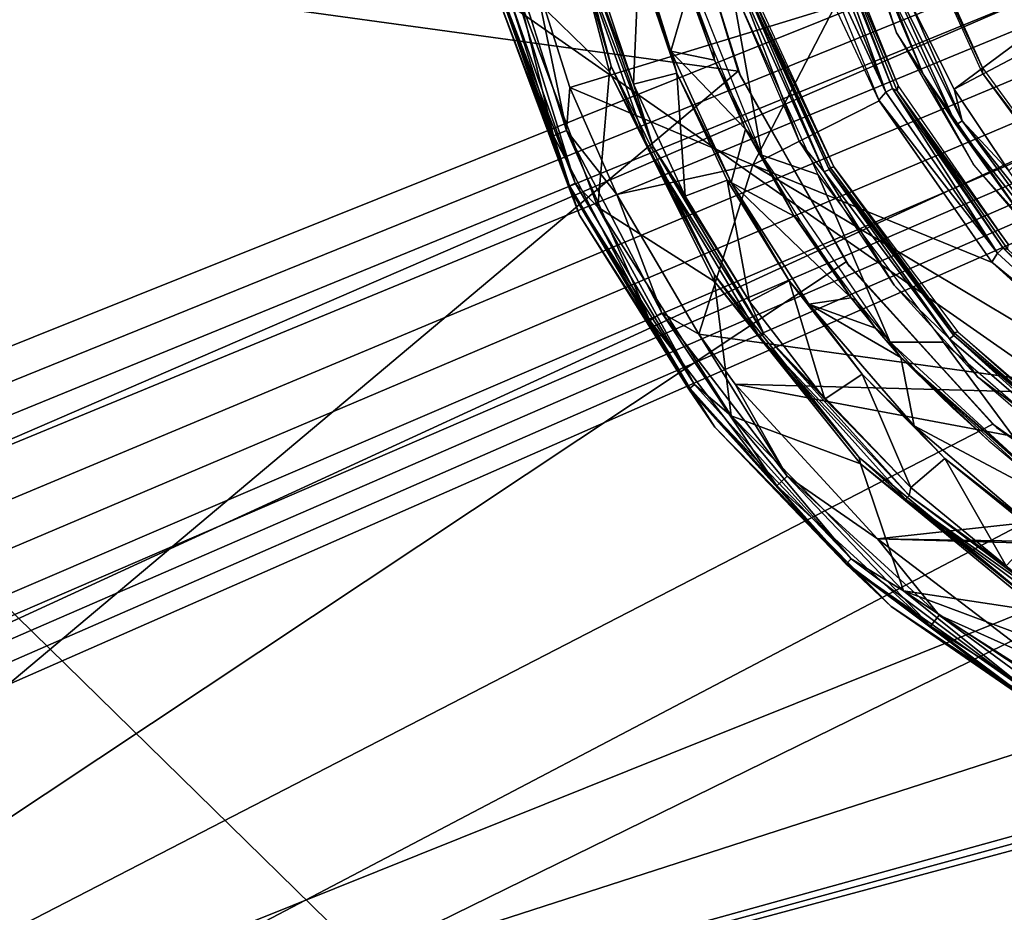
# Model space of a CAD drawing. Units: millimetres. Extents: x -188 to 188, y -160 to 0.
# Drawn here: x -41 to -16, y -106 to -84 of the extents above; entities that cross this region are included whole.
import ezdxf

# ---------------------------------------------------------------- set-up
doc = ezdxf.new("R2010")
doc.units = ezdxf.units.MM
doc.header["$LTSCALE"] = 81.481473
for name, color, linetype in [('118', 7, 'CONTINUOUS'), ('138', 7, 'CONTINUOUS'), ('148', 7, 'CONTINUOUS'), ('151', 7, 'CONTINUOUS'), ('154', 7, 'CONTINUOUS'), ('155', 7, 'CONTINUOUS'), ('16', 7, 'CONTINUOUS'), ('161', 7, 'CONTINUOUS'), ('17', 7, 'CONTINUOUS'), ('22', 7, 'CONTINUOUS'), ('23', 7, 'CONTINUOUS'), ('24', 7, 'CONTINUOUS'), ('25', 7, 'CONTINUOUS'), ('28', 7, 'CONTINUOUS'), ('29', 7, 'CONTINUOUS'), ('30', 7, 'CONTINUOUS'), ('31', 7, 'CONTINUOUS'), ('32', 7, 'CONTINUOUS'), ('33', 7, 'CONTINUOUS'), ('39', 7, 'CONTINUOUS'), ('7', 7, 'CONTINUOUS'), ('71', 7, 'CONTINUOUS'), ('76', 7, 'CONTINUOUS'), ('8', 7, 'CONTINUOUS'), ('9', 7, 'CONTINUOUS')]:
    doc.layers.add(name, color=color, linetype=linetype)

msp = doc.modelspace()

# ---------------------------------------------------------------- linework, layer by layer
at = {"layer": '118', "linetype": 'CONTINUOUS'}
for points in [[(179.722, -3.104, -33.798), (-179.695, -147.306, -33.798), (-179.721, -3.104, -33.798), (179.722, -3.104, -33.798)], [(-178.493, -148.26, -33.798), (-179.695, -147.306, -33.798), (179.722, -3.104, -33.798), (-178.493, -148.26, -33.798)], [(-177.189, -149.066, -33.798), (-178.493, -148.26, -33.798), (179.722, -3.104, -33.798), (-177.189, -149.066, -33.798)], [(-175.824, -149.712, -33.798), (-177.189, -149.066, -33.798), (179.722, -3.104, -33.798), (-175.824, -149.712, -33.798)], [(-172.918, -150.698, -33.798), (-175.824, -149.712, -33.798), (179.722, -3.104, -33.798), (-172.918, -150.698, -33.798)], [(-169.907, -151.378, -33.798), (-172.918, -150.698, -33.798), (179.722, -3.104, -33.798), (-169.907, -151.378, -33.798)], [(-166.853, -151.849, -33.798), (-169.907, -151.378, -33.798), (179.722, -3.104, -33.798), (-166.853, -151.849, -33.798)], [(-165.216, -152.037, -33.798), (-166.853, -151.849, -33.798), (179.722, -3.104, -33.798), (-165.216, -152.037, -33.798)], [(-163.514, -152.197, -33.798), (-165.216, -152.037, -33.798), (179.722, -3.104, -33.798), (-163.514, -152.197, -33.798)], [(-161.823, -152.327, -33.798), (-163.514, -152.197, -33.798), (179.722, -3.104, -33.798), (-161.823, -152.327, -33.798)], [(-160.128, -152.428, -33.798), (-161.823, -152.327, -33.798), (179.722, -3.104, -33.798), (-160.128, -152.428, -33.798)], [(-128.116, -153.979, -33.798), (-160.128, -152.428, -33.798), (179.722, -3.104, -33.798), (-128.116, -153.979, -33.798)], [(-96.099, -155.185, -33.798), (-128.116, -153.979, -33.798), (179.722, -3.104, -33.798), (-96.099, -155.185, -33.798)], [(-64.075, -156.046, -33.798), (-96.099, -155.185, -33.798), (179.722, -3.104, -33.798), (-64.075, -156.046, -33.798)], [(-32.043, -156.563, -33.798), (-64.075, -156.046, -33.798), (179.722, -3.104, -33.798), (-32.043, -156.563, -33.798)], [(0, -156.735, -33.798), (-32.043, -156.563, -33.798), (179.722, -3.104, -33.798), (0, -156.735, -33.798)]]:
    msp.add_3dface(points, dxfattribs=at)
at = {"layer": '138', "linetype": 'CONTINUOUS'}
for points in [[(-22.975, -84.856, -9.516), (-24.57, -79.617, -9.507), (-60.359, -79.718, -9.755), (-22.975, -84.856, -9.516)], [(-60.359, -116.246, -10.259), (-22.975, -84.856, -9.516), (-60.359, -79.718, -9.755), (-60.359, -116.246, -10.259)], [(-20.277, -89.624, -9.54), (-22.975, -84.856, -9.516), (-60.359, -116.246, -10.259), (-20.277, -89.624, -9.54)], [(-16.609, -93.685, -9.571), (-20.277, -89.624, -9.54), (-60.359, -116.246, -10.259), (-16.609, -93.685, -9.571)], [(-12.098, -96.878, -9.603), (-16.609, -93.685, -9.571), (-60.359, -116.246, -10.259), (-12.098, -96.878, -9.603)], [(-6.995, -99.002, -9.629), (-12.098, -96.878, -9.603), (-60.359, -116.246, -10.259), (-6.995, -99.002, -9.629)], [(-1.57, -99.951, -9.641), (-6.995, -99.002, -9.629), (-60.359, -116.246, -10.259), (-1.57, -99.951, -9.641)], [(-0.785, -99.988, -9.642), (-1.57, -99.951, -9.641), (-60.359, -116.246, -10.259), (-0.785, -99.988, -9.642)], [(0, -100, -9.642), (-0.785, -99.988, -9.642), (-60.359, -116.246, -10.259), (0, -100, -9.642)], [(0, -126.745, -10.4), (0, -100, -9.642), (-60.359, -116.246, -10.259), (0, -126.745, -10.4)]]:
    msp.add_3dface(points, dxfattribs=at)
at = {"layer": '148', "linetype": 'CONTINUOUS'}
for points in [[(-22.971, -84.866, -19.517), (-24.569, -79.624, -19.508), (-24.547, -79.737, -9.507), (-22.971, -84.866, -19.517)], [(-22.92, -84.984, -9.517), (-22.971, -84.866, -19.517), (-24.547, -79.737, -9.507), (-22.92, -84.984, -9.517)], [(-20.268, -89.635, -19.54), (-22.971, -84.866, -19.517), (-22.92, -84.984, -9.517), (-20.268, -89.635, -19.54)], [(-20.194, -89.738, -9.54), (-20.268, -89.635, -19.54), (-22.92, -84.984, -9.517), (-20.194, -89.738, -9.54)], [(-16.596, -93.697, -19.572), (-20.268, -89.635, -19.54), (-20.194, -89.738, -9.54), (-16.596, -93.697, -19.572)], [(-16.521, -93.763, -9.572), (-16.596, -93.697, -19.572), (-20.194, -89.738, -9.54), (-16.521, -93.763, -9.572)], [(-12.087, -96.884, -19.605), (-16.596, -93.697, -19.572), (-16.521, -93.763, -9.572), (-12.087, -96.884, -19.605)], [(-12.031, -96.914, -9.604), (-12.087, -96.884, -19.605), (-16.521, -93.763, -9.572), (-12.031, -96.914, -9.604)]]:
    msp.add_3dface(points, dxfattribs=at)
at = {"layer": '151', "linetype": 'CONTINUOUS'}
for points in [[(-19.021, -83.9, -8.007), (-20.102, -80.603, -0.491), (-20.322, -80.292, -8.007), (-19.021, -83.9, -8.007)], [(-18.356, -84.929, -0.491), (-20.102, -80.603, -0.491), (-19.021, -83.9, -8.007), (-18.356, -84.929, -0.491)], [(-17.085, -87.21, -8.007), (-18.356, -84.929, -0.491), (-19.021, -83.9, -8.007), (-17.085, -87.21, -8.007)], [(-15.692, -88.758, -0.491), (-18.356, -84.929, -0.491), (-17.085, -87.21, -8.007), (-15.692, -88.758, -0.491)], [(-14.58, -90.114, -8.007), (-15.692, -88.758, -0.491), (-17.085, -87.21, -8.007), (-14.58, -90.114, -8.007)]]:
    msp.add_3dface(points, dxfattribs=at)
at = {"layer": '154', "linetype": 'CONTINUOUS'}
for points in [[(-20.102, -80.603, -0.491), (-18.356, -84.929, -0.491), (-19.473, -82.31, -0.247), (-20.102, -80.603, -0.491)], [(-19.473, -82.31, -0.247), (-17.528, -86.199, -0.247), (-19.305, -82.246, -0.067), (-19.473, -82.31, -0.247)], [(-17.528, -86.199, -0.247), (-17.376, -86.102, -0.067), (-19.305, -82.246, -0.067), (-17.528, -86.199, -0.247)], [(-17.376, -86.102, -0.067), (-18.689, -83.116), (-19.305, -82.246, -0.067), (-17.376, -86.102, -0.067)], [(-19.473, -82.31, -0.247), (-18.356, -84.929, -0.491), (-17.528, -86.199, -0.247), (-19.473, -82.31, -0.247)], [(-17.577, -85.305), (-18.689, -83.116), (-17.376, -86.102, -0.067), (-17.577, -85.305)], [(-18.356, -84.929, -0.491), (-15.692, -88.758, -0.491), (-17.528, -86.199, -0.247), (-18.356, -84.929, -0.491)], [(-16.209, -87.345), (-17.577, -85.305), (-17.376, -86.102, -0.067), (-16.209, -87.345)], [(-17.528, -86.199, -0.247), (-14.817, -89.598, -0.247), (-17.376, -86.102, -0.067), (-17.528, -86.199, -0.247)], [(-14.817, -89.598, -0.247), (-14.688, -89.472, -0.067), (-17.376, -86.102, -0.067), (-14.817, -89.598, -0.247)], [(-14.688, -89.472, -0.067), (-16.209, -87.345), (-17.376, -86.102, -0.067), (-14.688, -89.472, -0.067)], [(-17.528, -86.199, -0.247), (-15.692, -88.758, -0.491), (-14.817, -89.598, -0.247), (-17.528, -86.199, -0.247)]]:
    msp.add_3dface(points, dxfattribs=at)
at = {"layer": '155', "linetype": 'CONTINUOUS'}
for points in [[(-9.347, -79.193, 0.121), (-18.689, -83.116), (-17.577, -85.305), (-9.347, -79.193, 0.121)], [(-10.027, -81.317, 0.101), (-9.347, -79.193, 0.121), (-17.577, -85.305), (-10.027, -81.317, 0.101)], [(-10.027, -81.317, 0.101), (-17.577, -85.305), (-16.209, -87.345), (-10.027, -81.317, 0.101)]]:
    msp.add_3dface(points, dxfattribs=at)
at = {"layer": '16', "linetype": 'CONTINUOUS'}
for points in [[(-18.979, -85.214, -15), (-20.776, -80.735, -15), (-20.83, -80.872, -4.776), (-18.979, -85.214, -15)], [(-19.006, -85.352, -4.776), (-18.979, -85.214, -15), (-20.83, -80.872, -4.776), (-19.006, -85.352, -4.776)], [(-16.23, -89.181, -15), (-18.979, -85.214, -15), (-19.006, -85.352, -4.776), (-16.23, -89.181, -15)], [(-16.232, -89.315, -4.776), (-16.23, -89.181, -15), (-19.006, -85.352, -4.776), (-16.232, -89.315, -4.776)]]:
    msp.add_3dface(points, dxfattribs=at)
at = {"layer": '161', "linetype": 'CONTINUOUS'}
for points in [[(-18.549, -81.008, -1.404), (-16.87, -84.776, -1.404), (-18.561, -81.079, -7.709), (-18.549, -81.008, -1.404)], [(-18.561, -81.079, -7.709), (-16.87, -84.776, -1.404), (-18.572, -81.15, -14.007), (-18.561, -81.079, -7.709)], [(-18.572, -81.15, -14.007), (-16.87, -84.776, -1.404), (-16.868, -84.91, -14.007), (-18.572, -81.15, -14.007)], [(-16.87, -84.776, -1.404), (-14.436, -88.106, -1.404), (-16.868, -84.91, -14.007), (-16.87, -84.776, -1.404)], [(-16.868, -84.91, -14.007), (-14.436, -88.106, -1.404), (-14.413, -88.229, -14.007), (-16.868, -84.91, -14.007)]]:
    msp.add_3dface(points, dxfattribs=at)
at = {"layer": '17', "linetype": 'CONTINUOUS'}
for points in [[(-21.111, -80.827, -4.342), (-21.326, -81.002, -4.28), (-19.285, -85.379, -4.342), (-21.111, -80.827, -4.342)], [(-21.326, -81.002, -4.28), (-19.464, -85.581, -4.28), (-19.285, -85.379, -4.342), (-21.326, -81.002, -4.28)], [(-21.111, -80.827, -4.342), (-19.285, -85.379, -4.342), (-20.93, -80.777, -4.524), (-21.111, -80.827, -4.342)], [(-20.83, -80.872, -4.776), (-20.93, -80.777, -4.524), (-19.119, -85.29, -4.524), (-20.83, -80.872, -4.776)], [(-20.93, -80.777, -4.524), (-19.285, -85.379, -4.342), (-19.119, -85.29, -4.524), (-20.93, -80.777, -4.524)], [(-19.006, -85.352, -4.776), (-20.83, -80.872, -4.776), (-19.119, -85.29, -4.524), (-19.006, -85.352, -4.776)], [(-19.285, -85.379, -4.342), (-19.464, -85.581, -4.28), (-16.492, -89.41, -4.342), (-19.285, -85.379, -4.342)], [(-19.285, -85.379, -4.342), (-16.492, -89.41, -4.342), (-19.119, -85.29, -4.524), (-19.285, -85.379, -4.342)], [(-19.006, -85.352, -4.776), (-19.119, -85.29, -4.524), (-16.35, -89.286, -4.524), (-19.006, -85.352, -4.776)], [(-19.119, -85.29, -4.524), (-16.492, -89.41, -4.342), (-16.35, -89.286, -4.524), (-19.119, -85.29, -4.524)], [(-16.232, -89.315, -4.776), (-19.006, -85.352, -4.776), (-16.35, -89.286, -4.524), (-16.232, -89.315, -4.776)], [(-19.464, -85.581, -4.28), (-16.634, -89.633, -4.28), (-16.492, -89.41, -4.342), (-19.464, -85.581, -4.28)], [(-16.492, -89.41, -4.342), (-12.872, -92.719, -4.342), (-16.35, -89.286, -4.524), (-16.492, -89.41, -4.342)], [(-16.232, -89.315, -4.776), (-16.35, -89.286, -4.524), (-12.761, -92.566, -4.524), (-16.232, -89.315, -4.776)], [(-16.35, -89.286, -4.524), (-12.872, -92.719, -4.342), (-12.761, -92.566, -4.524), (-16.35, -89.286, -4.524)], [(-16.492, -89.41, -4.342), (-16.634, -89.633, -4.28), (-12.872, -92.719, -4.342), (-16.492, -89.41, -4.342)], [(-16.634, -89.633, -4.28), (-12.976, -92.956, -4.28), (-12.872, -92.719, -4.342), (-16.634, -89.633, -4.28)]]:
    msp.add_3dface(points, dxfattribs=at)
at = {"layer": '22', "linetype": 'CONTINUOUS'}
for points in [[(-29.186, -82.182, -9.25), (-29.007, -82.138, -9.438), (-27.057, -87.66, -9.438), (-29.186, -82.182, -9.25)], [(-27.224, -87.738, -9.25), (-29.152, -82.571, -8.994), (-29.186, -82.182, -9.25), (-27.224, -87.738, -9.25)], [(-27.224, -87.738, -9.25), (-29.186, -82.182, -9.25), (-27.057, -87.66, -9.438), (-27.224, -87.738, -9.25)], [(-29.007, -82.138, -9.438), (-28.664, -82.462, -9.507), (-27.057, -87.66, -9.438), (-29.007, -82.138, -9.438)], [(-28.664, -82.462, -9.507), (-26.485, -88.26, -9.507), (-27.057, -87.66, -9.438), (-28.664, -82.462, -9.507)], [(-26.944, -88.46, -8.994), (-29.152, -82.571, -8.994), (-27.224, -87.738, -9.25), (-26.944, -88.46, -8.994)], [(-27.224, -87.738, -9.25), (-27.057, -87.66, -9.438), (-24.068, -92.695, -9.438), (-27.224, -87.738, -9.25)], [(-27.057, -87.66, -9.438), (-26.485, -88.26, -9.507), (-24.068, -92.695, -9.438), (-27.057, -87.66, -9.438)], [(-24.216, -92.804, -9.25), (-26.944, -88.46, -8.994), (-27.224, -87.738, -9.25), (-24.216, -92.804, -9.25)], [(-24.216, -92.804, -9.25), (-27.224, -87.738, -9.25), (-24.068, -92.695, -9.438), (-24.216, -92.804, -9.25)], [(-26.485, -88.26, -9.507), (-23.153, -93.472, -9.507), (-24.068, -92.695, -9.438), (-26.485, -88.26, -9.507)], [(-23.562, -93.761, -8.994), (-26.944, -88.46, -8.994), (-24.216, -92.804, -9.25), (-23.562, -93.761, -8.994)], [(-24.216, -92.804, -9.25), (-24.068, -92.695, -9.438), (-20.153, -97.051, -9.438), (-24.216, -92.804, -9.25)], [(-20.277, -97.186, -9.25), (-23.562, -93.761, -8.994), (-24.216, -92.804, -9.25), (-20.277, -97.186, -9.25)], [(-20.277, -97.186, -9.25), (-24.216, -92.804, -9.25), (-20.153, -97.051, -9.438), (-20.277, -97.186, -9.25)], [(-24.068, -92.695, -9.438), (-23.153, -93.472, -9.507), (-20.153, -97.051, -9.438), (-24.068, -92.695, -9.438)], [(-23.153, -93.472, -9.507), (-18.847, -97.849, -9.507), (-20.153, -97.051, -9.438), (-23.153, -93.472, -9.507)], [(-19.153, -98.245, -8.994), (-23.562, -93.761, -8.994), (-20.277, -97.186, -9.25), (-19.153, -98.245, -8.994)], [(-20.277, -97.186, -9.25), (-20.153, -97.051, -9.438), (-15.464, -100.559, -9.438), (-20.277, -97.186, -9.25)], [(-15.559, -100.716, -9.25), (-19.153, -98.245, -8.994), (-20.277, -97.186, -9.25), (-15.559, -100.716, -9.25)], [(-15.559, -100.716, -9.25), (-20.277, -97.186, -9.25), (-15.464, -100.559, -9.438), (-15.559, -100.716, -9.25)], [(-20.153, -97.051, -9.438), (-18.847, -97.849, -9.507), (-15.464, -100.559, -9.438), (-20.153, -97.051, -9.438)], [(-18.847, -97.849, -9.507), (-13.694, -101.263, -9.507), (-15.464, -100.559, -9.438), (-18.847, -97.849, -9.507)], [(-13.908, -101.715, -8.994), (-19.153, -98.245, -8.994), (-15.559, -100.716, -9.25), (-13.908, -101.715, -8.994)]]:
    msp.add_3dface(points, dxfattribs=at)
at = {"layer": '23', "linetype": 'CONTINUOUS'}
for points in [[(-27.196, -87.725, -5.45), (-29.156, -82.175, -5.45), (-29.152, -82.571, -8.994), (-27.196, -87.725, -5.45)], [(-26.944, -88.46, -8.994), (-27.196, -87.725, -5.45), (-29.152, -82.571, -8.994), (-26.944, -88.46, -8.994)], [(-24.191, -92.786, -5.45), (-27.196, -87.725, -5.45), (-26.944, -88.46, -8.994), (-24.191, -92.786, -5.45)], [(-23.562, -93.761, -8.994), (-24.191, -92.786, -5.45), (-26.944, -88.46, -8.994), (-23.562, -93.761, -8.994)], [(-20.257, -97.164, -5.45), (-24.191, -92.786, -5.45), (-23.562, -93.761, -8.994), (-20.257, -97.164, -5.45)], [(-19.153, -98.245, -8.994), (-20.257, -97.164, -5.45), (-23.562, -93.761, -8.994), (-19.153, -98.245, -8.994)], [(-15.543, -100.69, -5.45), (-20.257, -97.164, -5.45), (-19.153, -98.245, -8.994), (-15.543, -100.69, -5.45)], [(-13.908, -101.715, -8.994), (-15.543, -100.69, -5.45), (-19.153, -98.245, -8.994), (-13.908, -101.715, -8.994)]]:
    msp.add_3dface(points, dxfattribs=at)
at = {"layer": '24', "linetype": 'CONTINUOUS'}
for points in [[(-29.172, -81.507, -4.971), (-27.599, -86.474, -4.971), (-28.829, -81.431, -4.616), (-29.172, -81.507, -4.971)], [(-29.172, -81.507, -4.971), (-29.156, -82.175, -5.45), (-27.599, -86.474, -4.971), (-29.172, -81.507, -4.971)], [(-27.274, -86.339, -4.616), (-28.093, -82.416, -4.476), (-28.829, -81.431, -4.616), (-27.274, -86.339, -4.616)], [(-27.599, -86.474, -4.971), (-27.274, -86.339, -4.616), (-28.829, -81.431, -4.616), (-27.599, -86.474, -4.971)], [(-29.156, -82.175, -5.45), (-27.196, -87.725, -5.45), (-27.599, -86.474, -4.971), (-29.156, -82.175, -5.45)], [(-27.186, -85.266, -4.477), (-28.093, -82.416, -4.476), (-27.274, -86.339, -4.616), (-27.186, -85.266, -4.477)], [(-26.014, -87.941, -4.476), (-27.186, -85.266, -4.477), (-27.274, -86.339, -4.616), (-26.014, -87.941, -4.476)], [(-27.599, -86.474, -4.971), (-25.187, -91.092, -4.971), (-27.274, -86.339, -4.616), (-27.599, -86.474, -4.971)], [(-24.891, -90.903, -4.616), (-26.014, -87.941, -4.476), (-27.274, -86.339, -4.616), (-24.891, -90.903, -4.616)], [(-25.187, -91.092, -4.971), (-24.891, -90.903, -4.616), (-27.274, -86.339, -4.616), (-25.187, -91.092, -4.971)], [(-27.599, -86.474, -4.971), (-27.196, -87.725, -5.45), (-25.187, -91.092, -4.971), (-27.599, -86.474, -4.971)], [(-27.196, -87.725, -5.45), (-24.191, -92.786, -5.45), (-25.187, -91.092, -4.971), (-27.196, -87.725, -5.45)], [(-23.967, -91.43, -4.476), (-26.014, -87.941, -4.476), (-24.891, -90.903, -4.616), (-23.967, -91.43, -4.476)], [(-25.187, -91.092, -4.971), (-22.01, -95.222, -4.971), (-24.891, -90.903, -4.616), (-25.187, -91.092, -4.971)], [(-25.187, -91.092, -4.971), (-24.191, -92.786, -5.45), (-22.01, -95.222, -4.971), (-25.187, -91.092, -4.971)], [(-21.751, -94.983, -4.616), (-23.967, -91.43, -4.476), (-24.891, -90.903, -4.616), (-21.751, -94.983, -4.616)], [(-22.01, -95.222, -4.971), (-21.751, -94.983, -4.616), (-24.891, -90.903, -4.616), (-22.01, -95.222, -4.971)], [(-23.052, -92.685, -4.476), (-23.967, -91.43, -4.476), (-21.751, -94.983, -4.616), (-23.052, -92.685, -4.476)], [(-24.191, -92.786, -5.45), (-20.257, -97.164, -5.45), (-22.01, -95.222, -4.971), (-24.191, -92.786, -5.45)], [(-19.49, -96.547, -4.476), (-23.052, -92.685, -4.476), (-21.751, -94.983, -4.616), (-19.49, -96.547, -4.476)], [(-22.01, -95.222, -4.971), (-18.165, -98.736, -4.971), (-21.751, -94.983, -4.616), (-22.01, -95.222, -4.971)], [(-17.951, -98.457, -4.616), (-19.49, -96.547, -4.476), (-21.751, -94.983, -4.616), (-17.951, -98.457, -4.616)], [(-18.165, -98.736, -4.971), (-17.951, -98.457, -4.616), (-21.751, -94.983, -4.616), (-18.165, -98.736, -4.971)], [(-22.01, -95.222, -4.971), (-20.257, -97.164, -5.45), (-18.165, -98.736, -4.971), (-22.01, -95.222, -4.971)], [(-15.607, -99.508, -4.476), (-19.49, -96.547, -4.476), (-17.951, -98.457, -4.616), (-15.607, -99.508, -4.476)], [(-20.257, -97.164, -5.45), (-15.543, -100.69, -5.45), (-18.165, -98.736, -4.971), (-20.257, -97.164, -5.45)], [(-18.165, -98.736, -4.971), (-13.767, -101.53, -4.971), (-17.951, -98.457, -4.616), (-18.165, -98.736, -4.971)], [(-13.605, -101.218, -4.616), (-15.607, -99.508, -4.476), (-17.951, -98.457, -4.616), (-13.605, -101.218, -4.616)], [(-13.767, -101.53, -4.971), (-13.605, -101.218, -4.616), (-17.951, -98.457, -4.616), (-13.767, -101.53, -4.971)], [(-18.165, -98.736, -4.971), (-15.543, -100.69, -5.45), (-13.767, -101.53, -4.971), (-18.165, -98.736, -4.971)]]:
    msp.add_3dface(points, dxfattribs=at)
at = {"layer": '25', "linetype": 'CONTINUOUS'}
for points in [[(-27.186, -85.266, -4.477), (-20.564, -83.241, -4.28), (-28.093, -82.416, -4.476), (-27.186, -85.266, -4.477)], [(-22.611, -87.202, -4.374), (-20.564, -83.241, -4.28), (-27.186, -85.266, -4.477), (-22.611, -87.202, -4.374)], [(-20.564, -83.241, -4.28), (-22.611, -87.202, -4.374), (-19.456, -85.596, -4.28), (-20.564, -83.241, -4.28)], [(-26.014, -87.941, -4.476), (-22.611, -87.202, -4.374), (-27.186, -85.266, -4.477), (-26.014, -87.941, -4.476)], [(-19.456, -85.596, -4.28), (-22.611, -87.202, -4.374), (-16.628, -89.639, -4.28), (-19.456, -85.596, -4.28)], [(-23.967, -91.43, -4.476), (-22.611, -87.202, -4.374), (-26.014, -87.941, -4.476), (-23.967, -91.43, -4.476)], [(-22.611, -87.202, -4.374), (-23.967, -91.43, -4.476), (-12.983, -92.951, -4.28), (-22.611, -87.202, -4.374)], [(-16.628, -89.639, -4.28), (-22.611, -87.202, -4.374), (-12.983, -92.951, -4.28), (-16.628, -89.639, -4.28)], [(-23.967, -91.43, -4.476), (-23.052, -92.685, -4.476), (-12.983, -92.951, -4.28), (-23.967, -91.43, -4.476)], [(-23.052, -92.685, -4.476), (-19.49, -96.547, -4.476), (-8.694, -95.377, -4.28), (-23.052, -92.685, -4.476)], [(-12.983, -92.951, -4.28), (-23.052, -92.685, -4.476), (-8.694, -95.377, -4.28), (-12.983, -92.951, -4.28)], [(-8.694, -95.377, -4.28), (-19.49, -96.547, -4.476), (-3.96, -96.798, -4.28), (-8.694, -95.377, -4.28)], [(-15.607, -99.508, -4.476), (0.995, -97.132, -4.28), (-19.49, -96.547, -4.476), (-15.607, -99.508, -4.476)], [(-19.49, -96.547, -4.476), (0.995, -97.132, -4.28), (-3.96, -96.798, -4.28), (-19.49, -96.547, -4.476)]]:
    msp.add_3dface(points, dxfattribs=at)
at = {"layer": '28', "linetype": 'CONTINUOUS'}
for points in [[(-26.198, -84.878, -9.507), (-28.664, -82.462, -9.507), (-27.679, -79.217, -9.507), (-26.198, -84.878, -9.507)], [(-26.485, -88.26, -9.507), (-28.664, -82.462, -9.507), (-26.198, -84.878, -9.507), (-26.485, -88.26, -9.507)], [(-23.569, -90.113, -9.507), (-26.485, -88.26, -9.507), (-26.198, -84.878, -9.507), (-23.569, -90.113, -9.507)], [(-23.153, -93.472, -9.507), (-26.485, -88.26, -9.507), (-23.569, -90.113, -9.507), (-23.153, -93.472, -9.507)], [(-19.923, -94.675, -9.507), (-23.153, -93.472, -9.507), (-23.569, -90.113, -9.507), (-19.923, -94.675, -9.507)], [(-18.847, -97.849, -9.507), (-23.153, -93.472, -9.507), (-19.923, -94.675, -9.507), (-18.847, -97.849, -9.507)], [(-15.429, -98.364, -9.507), (-18.847, -97.849, -9.507), (-19.923, -94.675, -9.507), (-15.429, -98.364, -9.507)], [(-13.694, -101.263, -9.507), (-18.847, -97.849, -9.507), (-10.239, -101.06, -9.507), (-13.694, -101.263, -9.507)], [(-10.239, -101.06, -9.507), (-18.847, -97.849, -9.507), (-15.429, -98.364, -9.507), (-10.239, -101.06, -9.507)]]:
    msp.add_3dface(points, dxfattribs=at)
at = {"layer": '29', "linetype": 'CONTINUOUS'}
for points in [[(-26.158, -84.732, -6.064), (-27.679, -79.217, -9.507), (-27.609, -79.09, -6.064), (-26.158, -84.732, -6.064)], [(-26.198, -84.878, -9.507), (-27.679, -79.217, -9.507), (-26.158, -84.732, -6.064), (-26.198, -84.878, -9.507)], [(-23.568, -89.95, -6.064), (-26.198, -84.878, -9.507), (-26.158, -84.732, -6.064), (-23.568, -89.95, -6.064)], [(-23.569, -90.113, -9.507), (-26.198, -84.878, -9.507), (-23.568, -89.95, -6.064), (-23.569, -90.113, -9.507)], [(-19.951, -94.517, -6.064), (-23.569, -90.113, -9.507), (-23.568, -89.95, -6.064), (-19.951, -94.517, -6.064)], [(-19.923, -94.675, -9.507), (-23.569, -90.113, -9.507), (-19.951, -94.517, -6.064), (-19.923, -94.675, -9.507)], [(-15.465, -98.234, -6.064), (-19.923, -94.675, -9.507), (-19.951, -94.517, -6.064), (-15.465, -98.234, -6.064)], [(-15.429, -98.364, -9.507), (-19.923, -94.675, -9.507), (-15.465, -98.234, -6.064), (-15.429, -98.364, -9.507)]]:
    msp.add_3dface(points, dxfattribs=at)
at = {"layer": '30', "linetype": 'CONTINUOUS'}
for points in [[(-26.158, -84.732, -6.064), (-27.609, -79.09, -6.064), (-27.049, -81.656, -5.901), (-26.158, -84.732, -6.064)], [(-26.919, -81.624, -5.793), (-25.109, -86.748, -5.793), (-27.049, -81.656, -5.901), (-26.919, -81.624, -5.793)], [(-25.231, -86.805, -5.901), (-26.158, -84.732, -6.064), (-27.049, -81.656, -5.901), (-25.231, -86.805, -5.901)], [(-25.109, -86.748, -5.793), (-25.231, -86.805, -5.901), (-27.049, -81.656, -5.901), (-25.109, -86.748, -5.793)], [(-26.578, -82.257, -5.778), (-25.6, -85.183, -5.778), (-26.919, -81.624, -5.793), (-26.578, -82.257, -5.778)], [(-26.919, -81.624, -5.793), (-25.6, -85.183, -5.778), (-25.109, -86.748, -5.793), (-26.919, -81.624, -5.793)], [(-23.568, -89.95, -6.064), (-26.158, -84.732, -6.064), (-25.231, -86.805, -5.901), (-23.568, -89.95, -6.064)], [(-25.6, -85.183, -5.778), (-24.301, -87.981, -5.778), (-25.109, -86.748, -5.793), (-25.6, -85.183, -5.778)], [(-25.109, -86.748, -5.793), (-22.335, -91.421, -5.793), (-25.231, -86.805, -5.901), (-25.109, -86.748, -5.793)], [(-22.443, -91.501, -5.901), (-23.568, -89.95, -6.064), (-25.231, -86.805, -5.901), (-22.443, -91.501, -5.901)], [(-22.335, -91.421, -5.793), (-22.443, -91.501, -5.901), (-25.231, -86.805, -5.901), (-22.335, -91.421, -5.793)], [(-24.301, -87.981, -5.778), (-22.698, -90.616, -5.778), (-25.109, -86.748, -5.793), (-24.301, -87.981, -5.778)], [(-25.109, -86.748, -5.793), (-22.698, -90.616, -5.778), (-22.335, -91.421, -5.793), (-25.109, -86.748, -5.793)], [(-19.951, -94.517, -6.064), (-23.568, -89.95, -6.064), (-22.443, -91.501, -5.901), (-19.951, -94.517, -6.064)], [(-22.698, -90.616, -5.778), (-20.809, -93.056, -5.778), (-22.335, -91.421, -5.793), (-22.698, -90.616, -5.778)], [(-22.335, -91.421, -5.793), (-18.702, -95.463, -5.793), (-22.443, -91.501, -5.901), (-22.335, -91.421, -5.793)], [(-18.793, -95.562, -5.901), (-19.951, -94.517, -6.064), (-22.443, -91.501, -5.901), (-18.793, -95.562, -5.901)], [(-18.702, -95.463, -5.793), (-18.793, -95.562, -5.901), (-22.443, -91.501, -5.901), (-18.702, -95.463, -5.793)], [(-20.809, -93.056, -5.778), (-18.661, -95.269, -5.778), (-22.335, -91.421, -5.793), (-20.809, -93.056, -5.778)], [(-22.335, -91.421, -5.793), (-18.661, -95.269, -5.778), (-18.702, -95.463, -5.793), (-22.335, -91.421, -5.793)], [(-15.465, -98.234, -6.064), (-19.951, -94.517, -6.064), (-18.793, -95.562, -5.901), (-15.465, -98.234, -6.064)], [(-18.661, -95.269, -5.778), (-16.278, -97.228, -5.778), (-18.702, -95.463, -5.793), (-18.661, -95.269, -5.778)], [(-18.702, -95.463, -5.793), (-14.35, -98.718, -5.793), (-18.793, -95.562, -5.901), (-18.702, -95.463, -5.793)], [(-18.702, -95.463, -5.793), (-16.278, -97.228, -5.778), (-14.35, -98.718, -5.793), (-18.702, -95.463, -5.793)], [(-14.42, -98.833, -5.901), (-15.465, -98.234, -6.064), (-18.793, -95.562, -5.901), (-14.42, -98.833, -5.901)], [(-14.35, -98.718, -5.793), (-14.42, -98.833, -5.901), (-18.793, -95.562, -5.901), (-14.35, -98.718, -5.793)]]:
    msp.add_3dface(points, dxfattribs=at)
at = {"layer": '31', "linetype": 'CONTINUOUS'}
for points in [[(-25.6, -85.183, -5.778), (-26.578, -82.257, -5.778), (-25.465, -82.104, -6.002), (-25.6, -85.183, -5.778)], [(-24.512, -84.904, -6.002), (-25.6, -85.183, -5.778), (-25.465, -82.104, -6.002), (-24.512, -84.904, -6.002)], [(-24.301, -87.981, -5.778), (-25.6, -85.183, -5.778), (-24.512, -84.904, -6.002), (-24.301, -87.981, -5.778)], [(-23.252, -87.581, -6.002), (-24.301, -87.981, -5.778), (-24.512, -84.904, -6.002), (-23.252, -87.581, -6.002)], [(-22.698, -90.616, -5.778), (-24.301, -87.981, -5.778), (-23.252, -87.581, -6.002), (-22.698, -90.616, -5.778)], [(-21.701, -90.1, -6.002), (-22.698, -90.616, -5.778), (-23.252, -87.581, -6.002), (-21.701, -90.1, -6.002)], [(-20.809, -93.056, -5.778), (-22.698, -90.616, -5.778), (-21.701, -90.1, -6.002), (-20.809, -93.056, -5.778)], [(-19.878, -92.43, -6.002), (-20.809, -93.056, -5.778), (-21.701, -90.1, -6.002), (-19.878, -92.43, -6.002)], [(-18.661, -95.269, -5.778), (-20.809, -93.056, -5.778), (-19.878, -92.43, -6.002), (-18.661, -95.269, -5.778)], [(-17.807, -94.542, -6.002), (-18.661, -95.269, -5.778), (-19.878, -92.43, -6.002), (-17.807, -94.542, -6.002)], [(-16.278, -97.228, -5.778), (-18.661, -95.269, -5.778), (-17.807, -94.542, -6.002), (-16.278, -97.228, -5.778)], [(-15.512, -96.409, -6.002), (-16.278, -97.228, -5.778), (-17.807, -94.542, -6.002), (-15.512, -96.409, -6.002)]]:
    msp.add_3dface(points, dxfattribs=at)
at = {"layer": '32', "linetype": 'CONTINUOUS'}
for points in [[(-24.662, -84.359, -6.007), (-25.465, -82.104, -6.002), (-25.601, -81.358, -6.007), (-24.662, -84.359, -6.007)], [(-24.512, -84.904, -6.002), (-25.465, -82.104, -6.002), (-24.662, -84.359, -6.007), (-24.512, -84.904, -6.002)], [(-23.152, -87.641, -6.007), (-24.512, -84.904, -6.002), (-24.662, -84.359, -6.007), (-23.152, -87.641, -6.007)], [(-23.252, -87.581, -6.002), (-24.512, -84.904, -6.002), (-23.152, -87.641, -6.007), (-23.252, -87.581, -6.002)], [(-21.701, -90.1, -6.002), (-23.252, -87.581, -6.002), (-23.152, -87.641, -6.007), (-21.701, -90.1, -6.002)], [(-21.208, -90.685, -6.007), (-21.701, -90.1, -6.002), (-23.152, -87.641, -6.007), (-21.208, -90.685, -6.007)], [(-19.878, -92.43, -6.002), (-21.701, -90.1, -6.002), (-21.208, -90.685, -6.007), (-19.878, -92.43, -6.002)], [(-18.576, -93.728, -6.007), (-19.878, -92.43, -6.002), (-21.208, -90.685, -6.007), (-18.576, -93.728, -6.007)], [(-17.807, -94.542, -6.002), (-19.878, -92.43, -6.002), (-18.576, -93.728, -6.007), (-17.807, -94.542, -6.002)], [(-15.511, -96.337, -6.007), (-17.807, -94.542, -6.002), (-18.576, -93.728, -6.007), (-15.511, -96.337, -6.007)], [(-15.512, -96.409, -6.002), (-17.807, -94.542, -6.002), (-15.511, -96.337, -6.007), (-15.512, -96.409, -6.002)]]:
    msp.add_3dface(points, dxfattribs=at)
at = {"layer": '33', "linetype": 'CONTINUOUS'}
for points in [[(-24.662, -84.359, -6.007), (-25.601, -81.358, -6.007), (-24.213, -82.814, -6.007), (-24.662, -84.359, -6.007)], [(-23.568, -84.586, -6.007), (-24.662, -84.359, -6.007), (-24.213, -82.814, -6.007), (-23.568, -84.586, -6.007)], [(-23.152, -87.641, -6.007), (-24.662, -84.359, -6.007), (-22.793, -86.306, -6.007), (-23.152, -87.641, -6.007)], [(-22.793, -86.306, -6.007), (-24.662, -84.359, -6.007), (-23.568, -84.586, -6.007), (-22.793, -86.306, -6.007)], [(-21.577, -88.482, -6.007), (-23.152, -87.641, -6.007), (-22.793, -86.306, -6.007), (-21.577, -88.482, -6.007)], [(-21.208, -90.685, -6.007), (-23.152, -87.641, -6.007), (-20.154, -90.528, -6.007), (-21.208, -90.685, -6.007)], [(-20.154, -90.528, -6.007), (-23.152, -87.641, -6.007), (-21.577, -88.482, -6.007), (-20.154, -90.528, -6.007)], [(-19.547, -91.285, -6.007), (-21.208, -90.685, -6.007), (-20.154, -90.528, -6.007), (-19.547, -91.285, -6.007)], [(-18.576, -93.728, -6.007), (-21.208, -90.685, -6.007), (-18.912, -92.019, -6.007), (-18.576, -93.728, -6.007)], [(-18.912, -92.019, -6.007), (-21.208, -90.685, -6.007), (-19.547, -91.285, -6.007), (-18.912, -92.019, -6.007)], [(-14.605, -95.83, -6.007), (-18.576, -93.728, -6.007), (-18.912, -92.019, -6.007), (-14.605, -95.83, -6.007)], [(-15.511, -96.337, -6.007), (-18.576, -93.728, -6.007), (-14.605, -95.83, -6.007), (-15.511, -96.337, -6.007)]]:
    msp.add_3dface(points, dxfattribs=at)
at = {"layer": '39', "linetype": 'CONTINUOUS'}
for points in [[(-23.568, -84.586, -6.007), (-24.213, -82.814, -6.007), (-23.606, -84.324, -6.002), (-23.568, -84.586, -6.007)], [(-23.606, -84.324, -6.002), (-24.213, -82.814, -6.007), (-24.019, -83.203, -6.002), (-23.606, -84.324, -6.002)], [(-23.137, -85.434, -6.002), (-23.568, -84.586, -6.007), (-23.606, -84.324, -6.002), (-23.137, -85.434, -6.002)], [(-22.793, -86.306, -6.007), (-23.568, -84.586, -6.007), (-23.137, -85.434, -6.002), (-22.793, -86.306, -6.007)], [(-22.616, -86.52, -6.002), (-22.793, -86.306, -6.007), (-23.137, -85.434, -6.002), (-22.616, -86.52, -6.002)], [(-21.577, -88.482, -6.007), (-22.793, -86.306, -6.007), (-22.043, -87.582, -6.002), (-21.577, -88.482, -6.007)], [(-22.043, -87.582, -6.002), (-22.793, -86.306, -6.007), (-22.616, -86.52, -6.002), (-22.043, -87.582, -6.002)], [(-21.421, -88.614, -6.002), (-21.577, -88.482, -6.007), (-22.043, -87.582, -6.002), (-21.421, -88.614, -6.002)], [(-20.154, -90.528, -6.007), (-21.577, -88.482, -6.007), (-20.748, -89.618, -6.002), (-20.154, -90.528, -6.007)], [(-20.748, -89.618, -6.002), (-21.577, -88.482, -6.007), (-21.421, -88.614, -6.002), (-20.748, -89.618, -6.002)], [(-20.028, -90.59, -6.002), (-20.154, -90.528, -6.007), (-20.748, -89.618, -6.002), (-20.028, -90.59, -6.002)], [(-19.547, -91.285, -6.007), (-20.154, -90.528, -6.007), (-20.028, -90.59, -6.002), (-19.547, -91.285, -6.007)], [(-19.269, -91.52, -6.002), (-19.547, -91.285, -6.007), (-20.028, -90.59, -6.002), (-19.269, -91.52, -6.002)], [(-18.912, -92.019, -6.007), (-19.547, -91.285, -6.007), (-19.269, -91.52, -6.002), (-18.912, -92.019, -6.007)], [(-18.466, -92.412, -6.002), (-18.912, -92.019, -6.007), (-19.269, -91.52, -6.002), (-18.466, -92.412, -6.002)], [(-14.605, -95.83, -6.007), (-18.912, -92.019, -6.007), (-14.841, -95.59, -6.002), (-14.605, -95.83, -6.007)], [(-14.841, -95.59, -6.002), (-18.912, -92.019, -6.007), (-15.794, -94.868, -6.002), (-14.841, -95.59, -6.002)], [(-15.794, -94.868, -6.002), (-18.912, -92.019, -6.007), (-16.711, -94.103, -6.002), (-15.794, -94.868, -6.002)], [(-16.711, -94.103, -6.002), (-18.912, -92.019, -6.007), (-17.609, -93.279, -6.002), (-16.711, -94.103, -6.002)], [(-17.609, -93.279, -6.002), (-18.912, -92.019, -6.007), (-18.466, -92.412, -6.002), (-17.609, -93.279, -6.002)]]:
    msp.add_3dface(points, dxfattribs=at)
at = {"layer": '7', "linetype": 'CONTINUOUS'}
for points in [[(-22.39, -86.954, -6.002), (-24.486, -81.681, -6.002), (-23.157, -82.672, -5.804), (-22.39, -86.954, -6.002)], [(-20.985, -87.438, -5.804), (-22.39, -86.954, -6.002), (-23.157, -82.672, -5.804), (-20.985, -87.438, -5.804)], [(-19.174, -91.629, -6.002), (-22.39, -86.954, -6.002), (-20.985, -87.438, -5.804), (-19.174, -91.629, -6.002)], [(-17.847, -91.631, -5.804), (-19.174, -91.629, -6.002), (-20.985, -87.438, -5.804), (-17.847, -91.631, -5.804)], [(-15.001, -95.473, -6.002), (-19.174, -91.629, -6.002), (-17.847, -91.631, -5.804), (-15.001, -95.473, -6.002)], [(-13.886, -95.057, -5.804), (-15.001, -95.473, -6.002), (-17.847, -91.631, -5.804), (-13.886, -95.057, -5.804)]]:
    msp.add_3dface(points, dxfattribs=at)
at = {"layer": '71', "linetype": 'CONTINUOUS'}
for points in [[(125.935, -21.778, -381.798), (-122.82, -129.365, -381.798), (-125.935, -21.778, -381.798), (125.935, -21.778, -381.798)], [(-109.181, -129.901, -381.798), (-122.82, -129.365, -381.798), (125.935, -21.778, -381.798), (-109.181, -129.901, -381.798)], [(-81.853, -130.784, -381.798), (-109.181, -129.901, -381.798), (125.935, -21.778, -381.798), (-81.853, -130.784, -381.798)], [(-54.6, -131.414, -381.798), (-81.853, -130.784, -381.798), (125.935, -21.778, -381.798), (-54.6, -131.414, -381.798)], [(-40.87, -131.636, -381.798), (-54.6, -131.414, -381.798), (125.935, -21.778, -381.798), (-40.87, -131.636, -381.798)], [(0, -131.918, -381.798), (-40.87, -131.636, -381.798), (125.935, -21.778, -381.798), (0, -131.918, -381.798)]]:
    msp.add_3dface(points, dxfattribs=at)
at = {"layer": '76', "linetype": 'CONTINUOUS'}
for points in [[(126.354, -14.93, -393.798), (-126.354, -14.93, -393.798), (100.171, -136.968, -393.798), (126.354, -14.93, -393.798)], [(100.171, -136.968, -393.798), (-126.354, -14.93, -393.798), (75.135, -137.709, -393.798), (100.171, -136.968, -393.798)], [(75.135, -137.709, -393.798), (-126.354, -14.93, -393.798), (50.043, -138.239, -393.798), (75.135, -137.709, -393.798)], [(50.043, -138.239, -393.798), (-126.354, -14.93, -393.798), (0, -138.662, -393.798), (50.043, -138.239, -393.798)], [(0, -138.662, -393.798), (-126.354, -14.93, -393.798), (-50.043, -138.239, -393.798), (0, -138.662, -393.798)]]:
    msp.add_3dface(points, dxfattribs=at)
at = {"layer": '8', "linetype": 'CONTINUOUS'}
for points in [[(-23.147, -82.653, -5.802), (-22.973, -82.621, -5.829), (-21.453, -86.609, -5.804), (-23.147, -82.653, -5.802)], [(-22.973, -82.621, -5.829), (-22.859, -82.598, -5.928), (-20.824, -87.373, -5.821), (-22.973, -82.621, -5.829)], [(-22.973, -82.621, -5.829), (-20.824, -87.373, -5.821), (-21.453, -86.609, -5.804), (-22.973, -82.621, -5.829)], [(-22.808, -82.583, -6.096), (-20.666, -87.273, -6.096), (-22.859, -82.598, -5.928), (-22.808, -82.583, -6.096)], [(-22.859, -82.598, -5.928), (-20.701, -87.316, -5.93), (-20.824, -87.373, -5.821), (-22.859, -82.598, -5.928)], [(-22.859, -82.598, -5.928), (-20.666, -87.273, -6.096), (-20.701, -87.316, -5.93), (-22.859, -82.598, -5.928)], [(-21.453, -86.609, -5.804), (-20.824, -87.373, -5.821), (-19.077, -90.204, -5.804), (-21.453, -86.609, -5.804)], [(-20.824, -87.373, -5.821), (-20.701, -87.316, -5.93), (-17.69, -91.548, -5.821), (-20.824, -87.373, -5.821)], [(-20.824, -87.373, -5.821), (-17.69, -91.548, -5.821), (-19.077, -90.204, -5.804), (-20.824, -87.373, -5.821)], [(-20.666, -87.273, -6.096), (-17.573, -91.399, -6.096), (-20.701, -87.316, -5.93), (-20.666, -87.273, -6.096)], [(-20.701, -87.316, -5.93), (-17.584, -91.463, -5.93), (-17.69, -91.548, -5.821), (-20.701, -87.316, -5.93)], [(-20.701, -87.316, -5.93), (-17.573, -91.399, -6.096), (-17.584, -91.463, -5.93), (-20.701, -87.316, -5.93)], [(-19.077, -90.204, -5.804), (-17.69, -91.548, -5.821), (-16.996, -92.5, -5.804), (-19.077, -90.204, -5.804)], [(-17.69, -91.548, -5.821), (-17.584, -91.463, -5.93), (-13.734, -94.953, -5.821), (-17.69, -91.548, -5.821)], [(-17.69, -91.548, -5.821), (-13.734, -94.953, -5.821), (-16.996, -92.5, -5.804), (-17.69, -91.548, -5.821)], [(-17.573, -91.399, -6.096), (-13.671, -94.769, -6.096), (-17.584, -91.463, -5.93), (-17.573, -91.399, -6.096)], [(-17.584, -91.463, -5.93), (-13.65, -94.846, -5.93), (-13.734, -94.953, -5.821), (-17.584, -91.463, -5.93)], [(-17.584, -91.463, -5.93), (-13.671, -94.769, -6.096), (-13.65, -94.846, -5.93), (-17.584, -91.463, -5.93)], [(-16.996, -92.5, -5.804), (-13.734, -94.953, -5.821), (-14.63, -94.521, -5.804), (-16.996, -92.5, -5.804)]]:
    msp.add_3dface(points, dxfattribs=at)
at = {"layer": '9', "linetype": 'CONTINUOUS'}
for points in [[(-20.589, -87.251, -15), (-22.808, -82.583, -6.096), (-22.734, -82.559, -15), (-20.589, -87.251, -15)], [(-20.666, -87.273, -6.096), (-22.808, -82.583, -6.096), (-20.589, -87.251, -15), (-20.666, -87.273, -6.096)], [(-17.573, -91.399, -6.096), (-20.666, -87.273, -6.096), (-20.589, -87.251, -15), (-17.573, -91.399, -6.096)], [(-17.488, -91.375, -15), (-17.573, -91.399, -6.096), (-20.589, -87.251, -15), (-17.488, -91.375, -15)], [(-13.671, -94.769, -6.096), (-17.573, -91.399, -6.096), (-17.488, -91.375, -15), (-13.671, -94.769, -6.096)], [(-13.576, -94.74, -15), (-13.671, -94.769, -6.096), (-17.488, -91.375, -15), (-13.576, -94.74, -15)]]:
    msp.add_3dface(points, dxfattribs=at)

doc.saveas('drawing.dxf')
